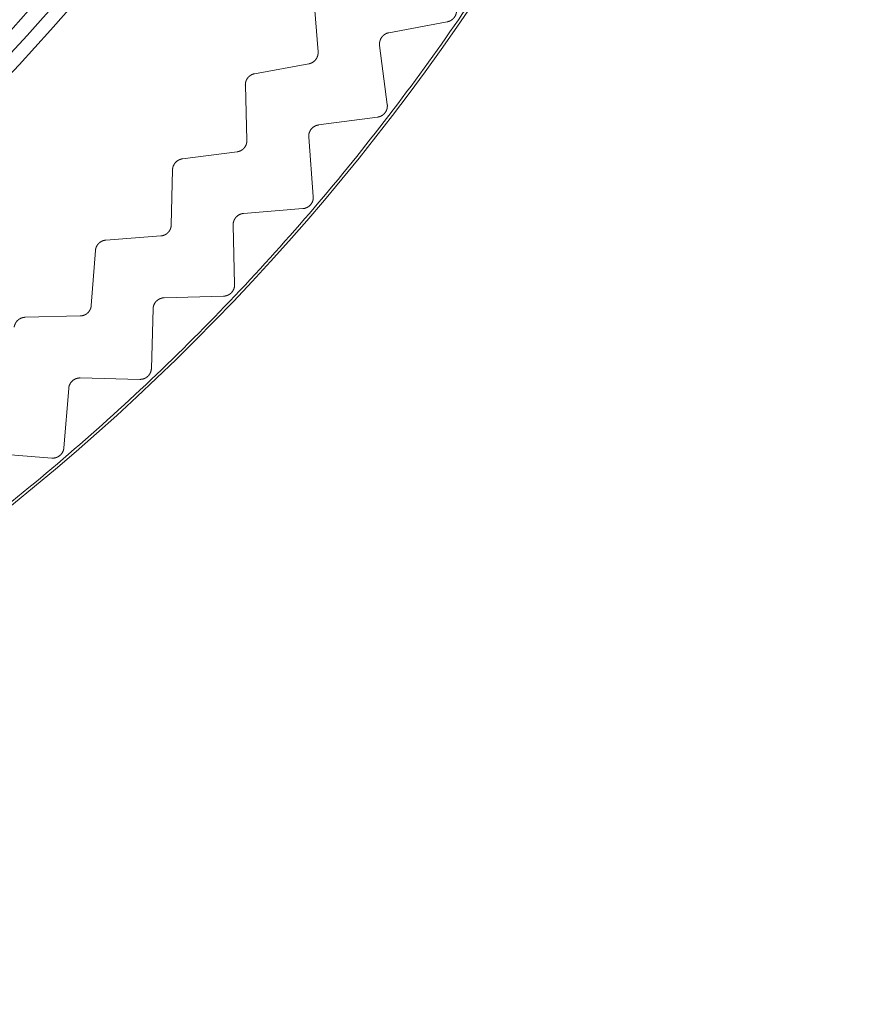
# Model space of a CAD drawing. Extents: x 50 to 821, y 16 to 571.
# Drawn here: x 372 to 374, y 105 to 107 of the extents above; entities that cross this region are included whole.
import ezdxf

# ---------------------------------------------------------------- set-up
doc = ezdxf.new("R2010")
doc.units = 0
doc.header["$MEASUREMENT"] = 0
doc.linetypes.add('DCAD_CONTINUOUS', pattern=[0])
doc.layers.add('DEFAULT', color=7, linetype='DCAD_CONTINUOUS', lineweight=0)
doc.layers.add('DV8_0', color=7, linetype='DCAD_CONTINUOUS', lineweight=0)

# ---------------------------------------------------------------- blocks, each defined once
blk = doc.blocks.new('SE7')
at = {"layer": 'DV8_0', "color": 7, "linetype": 'DCAD_CONTINUOUS', "lineweight": 0, "ltscale": 0.125}
for p, q in [((372.5727, 107.2106), (372.5806, 107.114)), ((372.8082, 107.1667), (372.7052, 107.1474)), ((372.6891, 107.1252), (372.7025, 107.0212)), ((372.5642, 107.0927), (372.4688, 107.0753)), ((372.4525, 107.055), (372.4552, 106.9581)), ((372.6854, 106.9989), (372.5815, 106.985)), ((372.5642, 106.9636), (372.5722, 106.8591)), ((372.4378, 106.9377), (372.3416, 106.9253)), ((372.3242, 106.9059), (372.3219, 106.809)), ((372.5539, 106.8377), (372.4494, 106.8292)), ((372.431, 106.8088), (372.4335, 106.704)), ((372.3035, 106.7895), (372.2068, 106.7822)), ((372.1884, 106.7638), (372.181, 106.6671)), ((372.4141, 106.6836), (372.3094, 106.6806)), ((372.2899, 106.6612), (372.287, 106.5564)), ((372.1616, 106.6486), (372.0646, 106.6463)), ((372.2665, 106.537), (372.1617, 106.5395)), ((372.1413, 106.5212), (372.1329, 106.4167)), ((372.1114, 106.3984), (372.0069, 106.4064))]:
    blk.add_line(p, q, dxfattribs=at)
at = {"layer": 'DV8_0', "color": 7, "linetype": 'DCAD_CONTINUOUS', "lineweight": 0, "ltscale": 0.125, "flags": 128}
for points in [[(372.8242, 107.19), (372.8243, 107.1897), (372.8243, 107.1895), (372.8243, 107.1892), (372.8244, 107.1889), (372.8244, 107.1887), (372.8244, 107.1884), (372.8245, 107.1882), (372.8245, 107.1879), (372.8245, 107.1877), (372.8245, 107.1874), (372.8245, 107.1871), (372.8245, 107.1869), (372.8245, 107.1866), (372.8245, 107.1863), (372.8245, 107.1861), (372.8245, 107.1858), (372.8245, 107.1856), (372.8245, 107.1853), (372.8245, 107.185), (372.8245, 107.1848), (372.8244, 107.1845), (372.8244, 107.1843), (372.8244, 107.184), (372.8244, 107.1837), (372.8243, 107.1835), (372.8243, 107.1832), (372.8242, 107.183), (372.8242, 107.1827), (372.8241, 107.1825), (372.8241, 107.1822), (372.824, 107.182), (372.824, 107.1817), (372.8239, 107.1814), (372.8238, 107.1812), (372.8238, 107.1809), (372.8237, 107.1807), (372.8236, 107.1804), (372.8236, 107.1802), (372.8235, 107.1799), (372.8234, 107.1797), (372.8233, 107.1795), (372.8232, 107.1792), (372.8231, 107.179), (372.823, 107.1787), (372.8229, 107.1785), (372.8228, 107.1782), (372.8227, 107.178), (372.8226, 107.1778), (372.8225, 107.1775), (372.8224, 107.1773), (372.8222, 107.1771), (372.8221, 107.1768), (372.822, 107.1766), (372.8219, 107.1764), (372.8217, 107.1762), (372.8216, 107.1759), (372.8215, 107.1757), (372.8213, 107.1755), (372.8212, 107.1753), (372.821, 107.1751), (372.8209, 107.1749), (372.8207, 107.1746), (372.8206, 107.1744), (372.8204, 107.1742), (372.8203, 107.174), (372.8201, 107.1738), (372.8199, 107.1736), (372.8198, 107.1734), (372.8196, 107.1732), (372.8194, 107.173), (372.8192, 107.1728), (372.8191, 107.1726), (372.8189, 107.1724), (372.8187, 107.1723), (372.8185, 107.1721), (372.8183, 107.1719), (372.8181, 107.1717), (372.8179, 107.1715), (372.8177, 107.1714), (372.8176, 107.1712), (372.8174, 107.171), (372.8172, 107.1709), (372.8169, 107.1707), (372.8167, 107.1705), (372.8165, 107.1704), (372.8163, 107.1702), (372.8161, 107.1701), (372.8159, 107.1699), (372.8157, 107.1698), (372.8155, 107.1696), (372.8152, 107.1695), (372.815, 107.1694), (372.8148, 107.1692), (372.8146, 107.1691), (372.8143, 107.169), (372.8141, 107.1688), (372.8139, 107.1687), (372.8137, 107.1686), (372.8134, 107.1685), (372.8132, 107.1684), (372.813, 107.1682), (372.8127, 107.1681), (372.8125, 107.168), (372.8122, 107.1679), (372.812, 107.1678), (372.8118, 107.1677), (372.8115, 107.1676), (372.8113, 107.1676), (372.811, 107.1675), (372.8108, 107.1674), (372.8105, 107.1673), (372.8103, 107.1672), (372.81, 107.1672), (372.8098, 107.1671), (372.8095, 107.167), (372.8093, 107.167), (372.809, 107.1669), (372.8087, 107.1668), (372.8085, 107.1668), (372.8082, 107.1667)], [(372.7052, 107.1474), (372.705, 107.1474), (372.7047, 107.1473), (372.7045, 107.1473), (372.7042, 107.1472), (372.704, 107.1471), (372.7037, 107.1471), (372.7035, 107.147), (372.7032, 107.1469), (372.703, 107.1469), (372.7028, 107.1468), (372.7025, 107.1467), (372.7023, 107.1466), (372.7021, 107.1465), (372.7018, 107.1465), (372.7016, 107.1464), (372.7013, 107.1463), (372.7011, 107.1462), (372.7009, 107.1461), (372.7006, 107.146), (372.7004, 107.1459), (372.7002, 107.1458), (372.7, 107.1457), (372.6997, 107.1455), (372.6995, 107.1454), (372.6993, 107.1453), (372.6991, 107.1452), (372.6989, 107.1451), (372.6986, 107.1449), (372.6984, 107.1448), (372.6982, 107.1447), (372.698, 107.1445), (372.6978, 107.1444), (372.6976, 107.1442), (372.6974, 107.1441), (372.6972, 107.144), (372.697, 107.1438), (372.6968, 107.1437), (372.6966, 107.1435), (372.6964, 107.1433), (372.6962, 107.1432), (372.696, 107.143), (372.6958, 107.1429), (372.6956, 107.1427), (372.6954, 107.1425), (372.6952, 107.1424), (372.695, 107.1422), (372.6949, 107.142), (372.6947, 107.1418), (372.6945, 107.1416), (372.6943, 107.1415), (372.6942, 107.1413), (372.694, 107.1411), (372.6938, 107.1409), (372.6937, 107.1407), (372.6935, 107.1405), (372.6933, 107.1403), (372.6932, 107.1401), (372.693, 107.1399), (372.6929, 107.1397), (372.6927, 107.1395), (372.6926, 107.1393), (372.6924, 107.1391), (372.6923, 107.1389), (372.6922, 107.1387), (372.692, 107.1385), (372.6919, 107.1383), (372.6918, 107.1381), (372.6916, 107.1378), (372.6915, 107.1376), (372.6914, 107.1374), (372.6913, 107.1372), (372.6911, 107.137), (372.691, 107.1367), (372.6909, 107.1365), (372.6908, 107.1363), (372.6907, 107.136), (372.6906, 107.1358), (372.6905, 107.1356), (372.6904, 107.1354), (372.6903, 107.1351), (372.6902, 107.1349), (372.6901, 107.1347), (372.69, 107.1344), (372.69, 107.1342), (372.6899, 107.1339), (372.6898, 107.1337), (372.6897, 107.1335), (372.6897, 107.1332), (372.6896, 107.133), (372.6895, 107.1327), (372.6895, 107.1325), (372.6894, 107.1322), (372.6894, 107.132), (372.6893, 107.1317), (372.6893, 107.1315), (372.6892, 107.1312), (372.6892, 107.131), (372.6891, 107.1307), (372.6891, 107.1305), (372.6891, 107.1302), (372.689, 107.13), (372.689, 107.1297), (372.689, 107.1295), (372.689, 107.1292), (372.6889, 107.129), (372.6889, 107.1287), (372.6889, 107.1285), (372.6889, 107.1282), (372.6889, 107.128), (372.6889, 107.1277), (372.6889, 107.1275), (372.6889, 107.1272), (372.6889, 107.127), (372.6889, 107.1267), (372.6889, 107.1265), (372.689, 107.1262), (372.689, 107.126), (372.689, 107.1257), (372.689, 107.1255), (372.6891, 107.1252)], [(372.5642, 107.0927), (372.5645, 107.0927), (372.5647, 107.0928), (372.5649, 107.0928), (372.5652, 107.0929), (372.5654, 107.093), (372.5657, 107.093), (372.5659, 107.0931), (372.5661, 107.0931), (372.5664, 107.0932), (372.5666, 107.0933), (372.5668, 107.0934), (372.5671, 107.0934), (372.5673, 107.0935), (372.5675, 107.0936), (372.5678, 107.0937), (372.568, 107.0938), (372.5682, 107.0939), (372.5684, 107.094), (372.5687, 107.0941), (372.5689, 107.0942), (372.5691, 107.0943), (372.5693, 107.0944), (372.5696, 107.0945), (372.5698, 107.0946), (372.57, 107.0947), (372.5702, 107.0948), (372.5704, 107.0949), (372.5706, 107.095), (372.5708, 107.0952), (372.571, 107.0953), (372.5713, 107.0954), (372.5715, 107.0956), (372.5717, 107.0957), (372.5719, 107.0958), (372.5721, 107.096), (372.5723, 107.0961), (372.5725, 107.0963), (372.5727, 107.0964), (372.5729, 107.0965), (372.5731, 107.0967), (372.5732, 107.0969), (372.5734, 107.097), (372.5736, 107.0972), (372.5738, 107.0973), (372.574, 107.0975), (372.5742, 107.0977), (372.5744, 107.0978), (372.5745, 107.098), (372.5747, 107.0982), (372.5749, 107.0983), (372.575, 107.0985), (372.5752, 107.0987), (372.5754, 107.0989), (372.5755, 107.099), (372.5757, 107.0992), (372.5759, 107.0994), (372.576, 107.0996), (372.5762, 107.0998), (372.5763, 107.1), (372.5765, 107.1002), (372.5766, 107.1004), (372.5768, 107.1006), (372.5769, 107.1008), (372.5771, 107.101), (372.5772, 107.1012), (372.5773, 107.1014), (372.5775, 107.1016), (372.5776, 107.1018), (372.5777, 107.102), (372.5779, 107.1022), (372.578, 107.1024), (372.5781, 107.1026), (372.5782, 107.1029), (372.5783, 107.1031), (372.5784, 107.1033), (372.5786, 107.1035), (372.5787, 107.1037), (372.5788, 107.1039), (372.5789, 107.1042), (372.579, 107.1044), (372.5791, 107.1046), (372.5792, 107.1048), (372.5792, 107.1051), (372.5793, 107.1053), (372.5794, 107.1055), (372.5795, 107.1058), (372.5796, 107.106), (372.5797, 107.1062), (372.5797, 107.1065), (372.5798, 107.1067), (372.5799, 107.1069), (372.5799, 107.1072), (372.58, 107.1074), (372.5801, 107.1076), (372.5801, 107.1079), (372.5802, 107.1081), (372.5802, 107.1084), (372.5803, 107.1086), (372.5803, 107.1088), (372.5803, 107.1091), (372.5804, 107.1093), (372.5804, 107.1096), (372.5805, 107.1098), (372.5805, 107.11), (372.5805, 107.1103), (372.5805, 107.1105), (372.5806, 107.1108), (372.5806, 107.111), (372.5806, 107.1113), (372.5806, 107.1115), (372.5806, 107.1118), (372.5806, 107.112), (372.5806, 107.1122), (372.5806, 107.1125), (372.5806, 107.1127), (372.5806, 107.113), (372.5806, 107.1132), (372.5806, 107.1135), (372.5806, 107.1137), (372.5806, 107.114)], [(372.4525, 107.055), (372.4525, 107.0553), (372.4524, 107.0555), (372.4524, 107.0557), (372.4525, 107.056), (372.4525, 107.0562), (372.4525, 107.0564), (372.4525, 107.0567), (372.4525, 107.0569), (372.4525, 107.0571), (372.4525, 107.0574), (372.4526, 107.0576), (372.4526, 107.0579), (372.4526, 107.0581), (372.4526, 107.0583), (372.4527, 107.0586), (372.4527, 107.0588), (372.4527, 107.059), (372.4528, 107.0593), (372.4528, 107.0595), (372.4529, 107.0597), (372.4529, 107.06), (372.453, 107.0602), (372.453, 107.0604), (372.4531, 107.0606), (372.4532, 107.0609), (372.4532, 107.0611), (372.4533, 107.0613), (372.4534, 107.0615), (372.4534, 107.0618), (372.4535, 107.062), (372.4536, 107.0622), (372.4537, 107.0624), (372.4537, 107.0627), (372.4538, 107.0629), (372.4539, 107.0631), (372.454, 107.0633), (372.4541, 107.0635), (372.4542, 107.0638), (372.4543, 107.064), (372.4544, 107.0642), (372.4545, 107.0644), (372.4546, 107.0646), (372.4547, 107.0648), (372.4548, 107.065), (372.4549, 107.0652), (372.455, 107.0654), (372.4552, 107.0656), (372.4553, 107.0659), (372.4554, 107.0661), (372.4555, 107.0663), (372.4557, 107.0665), (372.4558, 107.0667), (372.4559, 107.0668), (372.456, 107.067), (372.4562, 107.0672), (372.4563, 107.0674), (372.4565, 107.0676), (372.4566, 107.0678), (372.4567, 107.068), (372.4569, 107.0682), (372.457, 107.0684), (372.4572, 107.0685), (372.4574, 107.0687), (372.4575, 107.0689), (372.4577, 107.0691), (372.4578, 107.0692), (372.458, 107.0694), (372.4582, 107.0696), (372.4583, 107.0697), (372.4585, 107.0699), (372.4587, 107.0701), (372.4588, 107.0702), (372.459, 107.0704), (372.4592, 107.0706), (372.4594, 107.0707), (372.4595, 107.0709), (372.4597, 107.071), (372.4599, 107.0712), (372.4601, 107.0713), (372.4603, 107.0715), (372.4605, 107.0716), (372.4607, 107.0717), (372.4608, 107.0719), (372.461, 107.072), (372.4612, 107.0722), (372.4614, 107.0723), (372.4616, 107.0724), (372.4618, 107.0725), (372.462, 107.0727), (372.4622, 107.0728), (372.4624, 107.0729), (372.4626, 107.073), (372.4628, 107.0731), (372.463, 107.0732), (372.4633, 107.0734), (372.4635, 107.0735), (372.4637, 107.0736), (372.4639, 107.0737), (372.4641, 107.0738), (372.4643, 107.0739), (372.4645, 107.074), (372.4648, 107.0741), (372.465, 107.0741), (372.4652, 107.0742), (372.4654, 107.0743), (372.4656, 107.0744), (372.4659, 107.0745), (372.4661, 107.0746), (372.4663, 107.0746), (372.4665, 107.0747), (372.4668, 107.0748), (372.467, 107.0748), (372.4672, 107.0749), (372.4674, 107.075), (372.4677, 107.075), (372.4679, 107.0751), (372.4681, 107.0751), (372.4684, 107.0752), (372.4686, 107.0752), (372.4688, 107.0753)], [(372.7025, 107.0212), (372.7026, 107.021), (372.7026, 107.0207), (372.7026, 107.0205), (372.7026, 107.0202), (372.7027, 107.02), (372.7027, 107.0197), (372.7027, 107.0194), (372.7027, 107.0192), (372.7027, 107.0189), (372.7027, 107.0187), (372.7027, 107.0184), (372.7027, 107.0181), (372.7027, 107.0179), (372.7027, 107.0176), (372.7026, 107.0173), (372.7026, 107.0171), (372.7026, 107.0168), (372.7026, 107.0166), (372.7026, 107.0163), (372.7025, 107.016), (372.7025, 107.0158), (372.7024, 107.0155), (372.7024, 107.0153), (372.7024, 107.015), (372.7023, 107.0148), (372.7023, 107.0145), (372.7022, 107.0143), (372.7021, 107.014), (372.7021, 107.0137), (372.702, 107.0135), (372.7019, 107.0132), (372.7019, 107.013), (372.7018, 107.0127), (372.7017, 107.0125), (372.7016, 107.0122), (372.7015, 107.012), (372.7015, 107.0118), (372.7014, 107.0115), (372.7013, 107.0113), (372.7012, 107.011), (372.7011, 107.0108), (372.701, 107.0105), (372.7009, 107.0103), (372.7007, 107.0101), (372.7006, 107.0098), (372.7005, 107.0096), (372.7004, 107.0094), (372.7003, 107.0091), (372.7001, 107.0089), (372.7, 107.0087), (372.6999, 107.0085), (372.6998, 107.0082), (372.6996, 107.008), (372.6995, 107.0078), (372.6993, 107.0076), (372.6992, 107.0074), (372.699, 107.0072), (372.6989, 107.0069), (372.6987, 107.0067), (372.6986, 107.0065), (372.6984, 107.0063), (372.6983, 107.0061), (372.6981, 107.0059), (372.6979, 107.0057), (372.6977, 107.0055), (372.6976, 107.0053), (372.6974, 107.0051), (372.6972, 107.0049), (372.697, 107.0047), (372.6969, 107.0046), (372.6967, 107.0044), (372.6965, 107.0042), (372.6963, 107.004), (372.6961, 107.0038), (372.6959, 107.0037), (372.6957, 107.0035), (372.6955, 107.0033), (372.6953, 107.0032), (372.6951, 107.003), (372.6949, 107.0028), (372.6947, 107.0027), (372.6945, 107.0025), (372.6943, 107.0024), (372.6941, 107.0022), (372.6938, 107.0021), (372.6936, 107.0019), (372.6934, 107.0018), (372.6932, 107.0017), (372.693, 107.0015), (372.6927, 107.0014), (372.6925, 107.0013), (372.6923, 107.0011), (372.6921, 107.001), (372.6918, 107.0009), (372.6916, 107.0008), (372.6914, 107.0007), (372.6911, 107.0006), (372.6909, 107.0004), (372.6906, 107.0003), (372.6904, 107.0002), (372.6902, 107.0001), (372.6899, 107), (372.6897, 106.9999), (372.6894, 106.9999), (372.6892, 106.9998), (372.6889, 106.9997), (372.6887, 106.9996), (372.6884, 106.9995), (372.6882, 106.9995), (372.6879, 106.9994), (372.6877, 106.9993), (372.6874, 106.9993), (372.6872, 106.9992), (372.6869, 106.9991), (372.6867, 106.9991), (372.6864, 106.999), (372.6861, 106.999), (372.6859, 106.9989), (372.6856, 106.9989), (372.6854, 106.9989)], [(372.5815, 106.985), (372.5812, 106.9849), (372.581, 106.9849), (372.5807, 106.9849), (372.5805, 106.9848), (372.5802, 106.9848), (372.58, 106.9847), (372.5797, 106.9847), (372.5795, 106.9846), (372.5792, 106.9845), (372.579, 106.9845), (372.5788, 106.9844), (372.5785, 106.9843), (372.5783, 106.9843), (372.578, 106.9842), (372.5778, 106.9841), (372.5775, 106.984), (372.5773, 106.984), (372.5771, 106.9839), (372.5768, 106.9838), (372.5766, 106.9837), (372.5764, 106.9836), (372.5761, 106.9835), (372.5759, 106.9834), (372.5757, 106.9833), (372.5755, 106.9832), (372.5752, 106.9831), (372.575, 106.983), (372.5748, 106.9828), (372.5746, 106.9827), (372.5743, 106.9826), (372.5741, 106.9825), (372.5739, 106.9823), (372.5737, 106.9822), (372.5735, 106.9821), (372.5733, 106.9819), (372.5731, 106.9818), (372.5728, 106.9817), (372.5726, 106.9815), (372.5724, 106.9814), (372.5722, 106.9812), (372.572, 106.9811), (372.5718, 106.9809), (372.5716, 106.9808), (372.5714, 106.9806), (372.5712, 106.9804), (372.571, 106.9803), (372.5709, 106.9801), (372.5707, 106.9799), (372.5705, 106.9798), (372.5703, 106.9796), (372.5701, 106.9794), (372.5699, 106.9792), (372.5698, 106.9791), (372.5696, 106.9789), (372.5694, 106.9787), (372.5692, 106.9785), (372.5691, 106.9783), (372.5689, 106.9781), (372.5688, 106.9779), (372.5686, 106.9778), (372.5684, 106.9776), (372.5683, 106.9774), (372.5681, 106.9772), (372.568, 106.977), (372.5678, 106.9767), (372.5677, 106.9765), (372.5675, 106.9763), (372.5674, 106.9761), (372.5673, 106.9759), (372.5671, 106.9757), (372.567, 106.9755), (372.5669, 106.9753), (372.5667, 106.975), (372.5666, 106.9748), (372.5665, 106.9746), (372.5664, 106.9744), (372.5663, 106.9742), (372.5662, 106.9739), (372.566, 106.9737), (372.5659, 106.9735), (372.5658, 106.9732), (372.5657, 106.973), (372.5656, 106.9728), (372.5655, 106.9726), (372.5655, 106.9723), (372.5654, 106.9721), (372.5653, 106.9718), (372.5652, 106.9716), (372.5651, 106.9714), (372.565, 106.9711), (372.565, 106.9709), (372.5649, 106.9706), (372.5648, 106.9704), (372.5648, 106.9702), (372.5647, 106.9699), (372.5646, 106.9697), (372.5646, 106.9694), (372.5645, 106.9692), (372.5645, 106.9689), (372.5644, 106.9687), (372.5644, 106.9684), (372.5644, 106.9682), (372.5643, 106.9679), (372.5643, 106.9677), (372.5643, 106.9674), (372.5642, 106.9672), (372.5642, 106.9669), (372.5642, 106.9667), (372.5642, 106.9664), (372.5642, 106.9662), (372.5641, 106.9659), (372.5641, 106.9657), (372.5641, 106.9654), (372.5641, 106.9652), (372.5641, 106.9649), (372.5641, 106.9646), (372.5641, 106.9644), (372.5642, 106.9641), (372.5642, 106.9639), (372.5642, 106.9636)], [(372.4378, 106.9377), (372.4381, 106.9377), (372.4383, 106.9378), (372.4385, 106.9378), (372.4388, 106.9379), (372.439, 106.9379), (372.4393, 106.9379), (372.4395, 106.938), (372.4397, 106.9381), (372.44, 106.9381), (372.4402, 106.9382), (372.4405, 106.9382), (372.4407, 106.9383), (372.4409, 106.9384), (372.4412, 106.9384), (372.4414, 106.9385), (372.4416, 106.9386), (372.4419, 106.9387), (372.4421, 106.9387), (372.4423, 106.9388), (372.4426, 106.9389), (372.4428, 106.939), (372.443, 106.9391), (372.4432, 106.9392), (372.4435, 106.9393), (372.4437, 106.9394), (372.4439, 106.9395), (372.4441, 106.9396), (372.4443, 106.9397), (372.4445, 106.9398), (372.4448, 106.9399), (372.445, 106.9401), (372.4452, 106.9402), (372.4454, 106.9403), (372.4456, 106.9404), (372.4458, 106.9406), (372.446, 106.9407), (372.4462, 106.9408), (372.4464, 106.941), (372.4466, 106.9411), (372.4468, 106.9412), (372.447, 106.9414), (372.4472, 106.9415), (372.4474, 106.9417), (372.4476, 106.9418), (372.4478, 106.942), (372.448, 106.9421), (372.4482, 106.9423), (372.4484, 106.9425), (372.4486, 106.9426), (372.4487, 106.9428), (372.4489, 106.943), (372.4491, 106.9431), (372.4493, 106.9433), (372.4495, 106.9435), (372.4496, 106.9436), (372.4498, 106.9438), (372.45, 106.944), (372.4501, 106.9442), (372.4503, 106.9444), (372.4504, 106.9445), (372.4506, 106.9447), (372.4508, 106.9449), (372.4509, 106.9451), (372.4511, 106.9453), (372.4512, 106.9455), (372.4514, 106.9457), (372.4515, 106.9459), (372.4516, 106.9461), (372.4518, 106.9463), (372.4519, 106.9465), (372.4521, 106.9467), (372.4522, 106.9469), (372.4523, 106.9471), (372.4524, 106.9473), (372.4526, 106.9475), (372.4527, 106.9478), (372.4528, 106.948), (372.4529, 106.9482), (372.453, 106.9484), (372.4531, 106.9486), (372.4533, 106.9488), (372.4534, 106.9491), (372.4535, 106.9493), (372.4536, 106.9495), (372.4537, 106.9497), (372.4537, 106.9499), (372.4538, 106.9502), (372.4539, 106.9504), (372.454, 106.9506), (372.4541, 106.9509), (372.4542, 106.9511), (372.4543, 106.9513), (372.4543, 106.9516), (372.4544, 106.9518), (372.4545, 106.952), (372.4545, 106.9523), (372.4546, 106.9525), (372.4547, 106.9527), (372.4547, 106.953), (372.4548, 106.9532), (372.4548, 106.9535), (372.4549, 106.9537), (372.4549, 106.9539), (372.455, 106.9542), (372.455, 106.9544), (372.455, 106.9547), (372.4551, 106.9549), (372.4551, 106.9552), (372.4551, 106.9554), (372.4552, 106.9556), (372.4552, 106.9559), (372.4552, 106.9561), (372.4552, 106.9564), (372.4552, 106.9566), (372.4552, 106.9569), (372.4552, 106.9571), (372.4552, 106.9574), (372.4552, 106.9576), (372.4552, 106.9579), (372.4552, 106.9581)], [(372.3242, 106.9059), (372.3242, 106.9062), (372.3242, 106.9064), (372.3243, 106.9066), (372.3243, 106.9069), (372.3243, 106.9071), (372.3243, 106.9074), (372.3243, 106.9076), (372.3244, 106.9078), (372.3244, 106.9081), (372.3244, 106.9083), (372.3245, 106.9085), (372.3245, 106.9088), (372.3245, 106.909), (372.3246, 106.9092), (372.3246, 106.9095), (372.3247, 106.9097), (372.3247, 106.9099), (372.3248, 106.9101), (372.3248, 106.9104), (372.3249, 106.9106), (372.325, 106.9108), (372.325, 106.9111), (372.3251, 106.9113), (372.3252, 106.9115), (372.3252, 106.9117), (372.3253, 106.912), (372.3254, 106.9122), (372.3255, 106.9124), (372.3255, 106.9126), (372.3256, 106.9128), (372.3257, 106.9131), (372.3258, 106.9133), (372.3259, 106.9135), (372.326, 106.9137), (372.3261, 106.9139), (372.3262, 106.9141), (372.3263, 106.9144), (372.3264, 106.9146), (372.3265, 106.9148), (372.3266, 106.915), (372.3267, 106.9152), (372.3269, 106.9154), (372.327, 106.9156), (372.3271, 106.9158), (372.3272, 106.916), (372.3274, 106.9162), (372.3275, 106.9164), (372.3276, 106.9166), (372.3277, 106.9168), (372.3279, 106.917), (372.328, 106.9172), (372.3282, 106.9174), (372.3283, 106.9176), (372.3284, 106.9178), (372.3286, 106.9179), (372.3287, 106.9181), (372.3289, 106.9183), (372.329, 106.9185), (372.3292, 106.9187), (372.3293, 106.9188), (372.3295, 106.919), (372.3297, 106.9192), (372.3298, 106.9194), (372.33, 106.9195), (372.3302, 106.9197), (372.3303, 106.9199), (372.3305, 106.92), (372.3307, 106.9202), (372.3309, 106.9203), (372.331, 106.9205), (372.3312, 106.9206), (372.3314, 106.9208), (372.3316, 106.921), (372.3318, 106.9211), (372.3319, 106.9212), (372.3321, 106.9214), (372.3323, 106.9215), (372.3325, 106.9217), (372.3327, 106.9218), (372.3329, 106.9219), (372.3331, 106.9221), (372.3333, 106.9222), (372.3335, 106.9223), (372.3337, 106.9225), (372.3339, 106.9226), (372.3341, 106.9227), (372.3343, 106.9228), (372.3345, 106.9229), (372.3347, 106.923), (372.3349, 106.9232), (372.3351, 106.9233), (372.3353, 106.9234), (372.3355, 106.9235), (372.3358, 106.9236), (372.336, 106.9237), (372.3362, 106.9238), (372.3364, 106.9239), (372.3366, 106.924), (372.3368, 106.924), (372.3371, 106.9241), (372.3373, 106.9242), (372.3375, 106.9243), (372.3377, 106.9244), (372.338, 106.9244), (372.3382, 106.9245), (372.3384, 106.9246), (372.3386, 106.9247), (372.3389, 106.9247), (372.3391, 106.9248), (372.3393, 106.9248), (372.3395, 106.9249), (372.3398, 106.925), (372.34, 106.925), (372.3402, 106.9251), (372.3405, 106.9251), (372.3407, 106.9251), (372.3409, 106.9252), (372.3412, 106.9252), (372.3414, 106.9253), (372.3416, 106.9253)], [(372.5722, 106.8591), (372.5722, 106.8589), (372.5722, 106.8586), (372.5722, 106.8583), (372.5722, 106.8581), (372.5722, 106.8578), (372.5722, 106.8576), (372.5722, 106.8573), (372.5722, 106.857), (372.5722, 106.8568), (372.5722, 106.8565), (372.5722, 106.8563), (372.5722, 106.856), (372.5722, 106.8557), (372.5721, 106.8555), (372.5721, 106.8552), (372.5721, 106.855), (372.572, 106.8547), (372.572, 106.8544), (372.572, 106.8542), (372.5719, 106.8539), (372.5719, 106.8537), (372.5718, 106.8534), (372.5718, 106.8532), (372.5717, 106.8529), (372.5716, 106.8527), (372.5716, 106.8524), (372.5715, 106.8522), (372.5714, 106.8519), (372.5713, 106.8517), (372.5713, 106.8514), (372.5712, 106.8512), (372.5711, 106.8509), (372.571, 106.8507), (372.5709, 106.8504), (372.5708, 106.8502), (372.5707, 106.8499), (372.5706, 106.8497), (372.5705, 106.8495), (372.5704, 106.8492), (372.5703, 106.849), (372.5702, 106.8487), (372.5701, 106.8485), (372.5699, 106.8483), (372.5698, 106.8481), (372.5697, 106.8478), (372.5696, 106.8476), (372.5694, 106.8474), (372.5693, 106.8472), (372.5692, 106.8469), (372.569, 106.8467), (372.5689, 106.8465), (372.5687, 106.8463), (372.5686, 106.8461), (372.5684, 106.8459), (372.5683, 106.8456), (372.5681, 106.8454), (372.568, 106.8452), (372.5678, 106.845), (372.5676, 106.8448), (372.5675, 106.8446), (372.5673, 106.8444), (372.5671, 106.8442), (372.567, 106.844), (372.5668, 106.8438), (372.5666, 106.8437), (372.5664, 106.8435), (372.5662, 106.8433), (372.566, 106.8431), (372.5658, 106.8429), (372.5657, 106.8428), (372.5655, 106.8426), (372.5653, 106.8424), (372.5651, 106.8422), (372.5649, 106.8421), (372.5647, 106.8419), (372.5645, 106.8418), (372.5642, 106.8416), (372.564, 106.8414), (372.5638, 106.8413), (372.5636, 106.8411), (372.5634, 106.841), (372.5632, 106.8409), (372.563, 106.8407), (372.5627, 106.8406), (372.5625, 106.8404), (372.5623, 106.8403), (372.5621, 106.8402), (372.5618, 106.8401), (372.5616, 106.8399), (372.5614, 106.8398), (372.5611, 106.8397), (372.5609, 106.8396), (372.5607, 106.8395), (372.5604, 106.8394), (372.5602, 106.8392), (372.56, 106.8391), (372.5597, 106.839), (372.5595, 106.839), (372.5592, 106.8389), (372.559, 106.8388), (372.5587, 106.8387), (372.5585, 106.8386), (372.5582, 106.8385), (372.558, 106.8384), (372.5577, 106.8384), (372.5575, 106.8383), (372.5572, 106.8382), (372.557, 106.8382), (372.5567, 106.8381), (372.5565, 106.8381), (372.5562, 106.838), (372.556, 106.838), (372.5557, 106.8379), (372.5554, 106.8379), (372.5552, 106.8378), (372.5549, 106.8378), (372.5547, 106.8378), (372.5544, 106.8377), (372.5541, 106.8377), (372.5539, 106.8377)], [(372.4494, 106.8292), (372.4491, 106.8292), (372.4489, 106.8292), (372.4486, 106.8292), (372.4484, 106.8291), (372.4481, 106.8291), (372.4479, 106.8291), (372.4476, 106.829), (372.4474, 106.829), (372.4472, 106.8289), (372.4469, 106.8289), (372.4467, 106.8288), (372.4464, 106.8288), (372.4462, 106.8287), (372.4459, 106.8286), (372.4457, 106.8286), (372.4454, 106.8285), (372.4452, 106.8284), (372.445, 106.8284), (372.4447, 106.8283), (372.4445, 106.8282), (372.4442, 106.8281), (372.444, 106.828), (372.4438, 106.8279), (372.4435, 106.8278), (372.4433, 106.8277), (372.4431, 106.8277), (372.4428, 106.8275), (372.4426, 106.8274), (372.4424, 106.8273), (372.4422, 106.8272), (372.4419, 106.8271), (372.4417, 106.827), (372.4415, 106.8269), (372.4413, 106.8268), (372.441, 106.8266), (372.4408, 106.8265), (372.4406, 106.8264), (372.4404, 106.8262), (372.4402, 106.8261), (372.44, 106.826), (372.4398, 106.8258), (372.4396, 106.8257), (372.4393, 106.8255), (372.4391, 106.8254), (372.4389, 106.8252), (372.4387, 106.8251), (372.4385, 106.8249), (372.4383, 106.8248), (372.4381, 106.8246), (372.438, 106.8244), (372.4378, 106.8243), (372.4376, 106.8241), (372.4374, 106.8239), (372.4372, 106.8238), (372.437, 106.8236), (372.4369, 106.8234), (372.4367, 106.8232), (372.4365, 106.8231), (372.4363, 106.8229), (372.4362, 106.8227), (372.436, 106.8225), (372.4358, 106.8223), (372.4357, 106.8221), (372.4355, 106.8219), (372.4353, 106.8217), (372.4352, 106.8215), (372.435, 106.8213), (372.4349, 106.8211), (372.4347, 106.8209), (372.4346, 106.8207), (372.4345, 106.8205), (372.4343, 106.8203), (372.4342, 106.8201), (372.434, 106.8199), (372.4339, 106.8197), (372.4338, 106.8194), (372.4337, 106.8192), (372.4335, 106.819), (372.4334, 106.8188), (372.4333, 106.8186), (372.4332, 106.8183), (372.4331, 106.8181), (372.433, 106.8179), (372.4328, 106.8177), (372.4327, 106.8174), (372.4326, 106.8172), (372.4325, 106.817), (372.4324, 106.8167), (372.4324, 106.8165), (372.4323, 106.8163), (372.4322, 106.816), (372.4321, 106.8158), (372.432, 106.8155), (372.4319, 106.8153), (372.4319, 106.8151), (372.4318, 106.8148), (372.4317, 106.8146), (372.4317, 106.8143), (372.4316, 106.8141), (372.4315, 106.8138), (372.4315, 106.8136), (372.4314, 106.8134), (372.4314, 106.8131), (372.4313, 106.8129), (372.4313, 106.8126), (372.4313, 106.8124), (372.4312, 106.8121), (372.4312, 106.8119), (372.4312, 106.8116), (372.4311, 106.8114), (372.4311, 106.8111), (372.4311, 106.8109), (372.4311, 106.8106), (372.431, 106.8103), (372.431, 106.8101), (372.431, 106.8098), (372.431, 106.8096), (372.431, 106.8093), (372.431, 106.8091), (372.431, 106.8088)], [(372.3035, 106.7895), (372.3037, 106.7896), (372.304, 106.7896), (372.3042, 106.7896), (372.3044, 106.7896), (372.3047, 106.7897), (372.3049, 106.7897), (372.3052, 106.7898), (372.3054, 106.7898), (372.3056, 106.7898), (372.3059, 106.7899), (372.3061, 106.7899), (372.3064, 106.79), (372.3066, 106.79), (372.3068, 106.7901), (372.3071, 106.7902), (372.3073, 106.7902), (372.3076, 106.7903), (372.3078, 106.7904), (372.308, 106.7904), (372.3083, 106.7905), (372.3085, 106.7906), (372.3087, 106.7907), (372.309, 106.7908), (372.3092, 106.7908), (372.3094, 106.7909), (372.3096, 106.791), (372.3099, 106.7911), (372.3101, 106.7912), (372.3103, 106.7913), (372.3105, 106.7914), (372.3107, 106.7915), (372.311, 106.7916), (372.3112, 106.7918), (372.3114, 106.7919), (372.3116, 106.792), (372.3118, 106.7921), (372.312, 106.7922), (372.3122, 106.7924), (372.3125, 106.7925), (372.3127, 106.7926), (372.3129, 106.7927), (372.3131, 106.7929), (372.3133, 106.793), (372.3135, 106.7932), (372.3137, 106.7933), (372.3139, 106.7934), (372.3141, 106.7936), (372.3143, 106.7937), (372.3145, 106.7939), (372.3147, 106.794), (372.3148, 106.7942), (372.315, 106.7944), (372.3152, 106.7945), (372.3154, 106.7947), (372.3156, 106.7948), (372.3157, 106.795), (372.3159, 106.7952), (372.3161, 106.7954), (372.3163, 106.7955), (372.3164, 106.7957), (372.3166, 106.7959), (372.3168, 106.7961), (372.3169, 106.7963), (372.3171, 106.7964), (372.3173, 106.7966), (372.3174, 106.7968), (372.3176, 106.797), (372.3177, 106.7972), (372.3179, 106.7974), (372.318, 106.7976), (372.3182, 106.7978), (372.3183, 106.798), (372.3184, 106.7982), (372.3186, 106.7984), (372.3187, 106.7986), (372.3188, 106.7988), (372.319, 106.799), (372.3191, 106.7992), (372.3192, 106.7994), (372.3193, 106.7996), (372.3195, 106.7999), (372.3196, 106.8001), (372.3197, 106.8003), (372.3198, 106.8005), (372.3199, 106.8007), (372.32, 106.8009), (372.3201, 106.8012), (372.3202, 106.8014), (372.3203, 106.8016), (372.3204, 106.8018), (372.3205, 106.8021), (372.3206, 106.8023), (372.3207, 106.8025), (372.3208, 106.8027), (372.3208, 106.803), (372.3209, 106.8032), (372.321, 106.8034), (372.3211, 106.8037), (372.3211, 106.8039), (372.3212, 106.8042), (372.3213, 106.8044), (372.3213, 106.8046), (372.3214, 106.8049), (372.3214, 106.8051), (372.3215, 106.8053), (372.3216, 106.8056), (372.3216, 106.8058), (372.3216, 106.8061), (372.3217, 106.8063), (372.3217, 106.8065), (372.3218, 106.8068), (372.3218, 106.807), (372.3218, 106.8073), (372.3218, 106.8075), (372.3219, 106.8078), (372.3219, 106.808), (372.3219, 106.8083), (372.3219, 106.8085), (372.3219, 106.8088), (372.3219, 106.809)], [(372.1884, 106.7638), (372.1884, 106.764), (372.1884, 106.7642), (372.1884, 106.7645), (372.1885, 106.7647), (372.1885, 106.7649), (372.1885, 106.7652), (372.1886, 106.7654), (372.1886, 106.7656), (372.1886, 106.7659), (372.1887, 106.7661), (372.1887, 106.7663), (372.1888, 106.7666), (372.1888, 106.7668), (372.1889, 106.767), (372.189, 106.7673), (372.189, 106.7675), (372.1891, 106.7677), (372.1891, 106.7679), (372.1892, 106.7682), (372.1893, 106.7684), (372.1894, 106.7686), (372.1894, 106.7688), (372.1895, 106.7691), (372.1896, 106.7693), (372.1897, 106.7695), (372.1898, 106.7697), (372.1899, 106.7699), (372.1899, 106.7702), (372.19, 106.7704), (372.1901, 106.7706), (372.1902, 106.7708), (372.1903, 106.771), (372.1904, 106.7712), (372.1906, 106.7714), (372.1907, 106.7716), (372.1908, 106.7719), (372.1909, 106.7721), (372.191, 106.7723), (372.1911, 106.7725), (372.1912, 106.7727), (372.1914, 106.7729), (372.1915, 106.7731), (372.1916, 106.7733), (372.1918, 106.7735), (372.1919, 106.7737), (372.192, 106.7739), (372.1922, 106.7741), (372.1923, 106.7742), (372.1925, 106.7744), (372.1926, 106.7746), (372.1927, 106.7748), (372.1929, 106.775), (372.193, 106.7752), (372.1932, 106.7753), (372.1934, 106.7755), (372.1935, 106.7757), (372.1937, 106.7759), (372.1938, 106.776), (372.194, 106.7762), (372.1942, 106.7764), (372.1943, 106.7765), (372.1945, 106.7767), (372.1947, 106.7769), (372.1948, 106.777), (372.195, 106.7772), (372.1952, 106.7773), (372.1954, 106.7775), (372.1956, 106.7776), (372.1957, 106.7778), (372.1959, 106.7779), (372.1961, 106.7781), (372.1963, 106.7782), (372.1965, 106.7784), (372.1967, 106.7785), (372.1969, 106.7787), (372.1971, 106.7788), (372.1973, 106.7789), (372.1975, 106.779), (372.1977, 106.7792), (372.1979, 106.7793), (372.1981, 106.7794), (372.1983, 106.7795), (372.1985, 106.7797), (372.1987, 106.7798), (372.1989, 106.7799), (372.1991, 106.78), (372.1993, 106.7801), (372.1995, 106.7802), (372.1997, 106.7803), (372.1999, 106.7804), (372.2002, 106.7805), (372.2004, 106.7806), (372.2006, 106.7807), (372.2008, 106.7808), (372.201, 106.7809), (372.2013, 106.781), (372.2015, 106.781), (372.2017, 106.7811), (372.2019, 106.7812), (372.2021, 106.7813), (372.2024, 106.7813), (372.2026, 106.7814), (372.2028, 106.7815), (372.2031, 106.7815), (372.2033, 106.7816), (372.2035, 106.7817), (372.2037, 106.7817), (372.204, 106.7818), (372.2042, 106.7818), (372.2044, 106.7819), (372.2047, 106.7819), (372.2049, 106.7819), (372.2051, 106.782), (372.2054, 106.782), (372.2056, 106.7821), (372.2058, 106.7821), (372.2061, 106.7821), (372.2063, 106.7821), (372.2065, 106.7822), (372.2068, 106.7822)], [(372.4335, 106.704), (372.4336, 106.7038), (372.4336, 106.7035), (372.4335, 106.7033), (372.4335, 106.703), (372.4335, 106.7027), (372.4335, 106.7025), (372.4335, 106.7022), (372.4335, 106.702), (372.4335, 106.7017), (372.4334, 106.7014), (372.4334, 106.7012), (372.4334, 106.7009), (372.4333, 106.7007), (372.4333, 106.7004), (372.4333, 106.7001), (372.4332, 106.6999), (372.4332, 106.6996), (372.4331, 106.6994), (372.4331, 106.6991), (372.433, 106.6989), (372.4329, 106.6986), (372.4329, 106.6984), (372.4328, 106.6981), (372.4327, 106.6979), (372.4326, 106.6976), (372.4326, 106.6974), (372.4325, 106.6971), (372.4324, 106.6969), (372.4323, 106.6966), (372.4322, 106.6964), (372.4321, 106.6961), (372.432, 106.6959), (372.4319, 106.6957), (372.4318, 106.6954), (372.4317, 106.6952), (372.4316, 106.6949), (372.4315, 106.6947), (372.4314, 106.6945), (372.4313, 106.6942), (372.4311, 106.694), (372.431, 106.6938), (372.4309, 106.6936), (372.4307, 106.6933), (372.4306, 106.6931), (372.4305, 106.6929), (372.4303, 106.6927), (372.4302, 106.6924), (372.43, 106.6922), (372.4299, 106.692), (372.4297, 106.6918), (372.4296, 106.6916), (372.4294, 106.6914), (372.4293, 106.6912), (372.4291, 106.691), (372.4289, 106.6908), (372.4288, 106.6906), (372.4286, 106.6904), (372.4284, 106.6902), (372.4283, 106.69), (372.4281, 106.6898), (372.4279, 106.6896), (372.4277, 106.6894), (372.4275, 106.6893), (372.4273, 106.6891), (372.4271, 106.6889), (372.427, 106.6887), (372.4268, 106.6885), (372.4266, 106.6884), (372.4264, 106.6882), (372.4262, 106.688), (372.426, 106.6879), (372.4257, 106.6877), (372.4255, 106.6876), (372.4253, 106.6874), (372.4251, 106.6872), (372.4249, 106.6871), (372.4247, 106.687), (372.4245, 106.6868), (372.4243, 106.6867), (372.424, 106.6865), (372.4238, 106.6864), (372.4236, 106.6863), (372.4234, 106.6861), (372.4231, 106.686), (372.4229, 106.6859), (372.4227, 106.6858), (372.4224, 106.6856), (372.4222, 106.6855), (372.422, 106.6854), (372.4217, 106.6853), (372.4215, 106.6852), (372.4213, 106.6851), (372.421, 106.685), (372.4208, 106.6849), (372.4205, 106.6848), (372.4203, 106.6847), (372.42, 106.6846), (372.4198, 106.6846), (372.4195, 106.6845), (372.4193, 106.6844), (372.419, 106.6843), (372.4188, 106.6843), (372.4185, 106.6842), (372.4183, 106.6841), (372.418, 106.6841), (372.4178, 106.684), (372.4175, 106.684), (372.4173, 106.6839), (372.417, 106.6839), (372.4167, 106.6838), (372.4165, 106.6838), (372.4162, 106.6837), (372.416, 106.6837), (372.4157, 106.6837), (372.4154, 106.6837), (372.4152, 106.6836), (372.4149, 106.6836), (372.4147, 106.6836), (372.4144, 106.6836), (372.4141, 106.6836)], [(372.3094, 106.6806), (372.3091, 106.6806), (372.3089, 106.6806), (372.3086, 106.6806), (372.3084, 106.6806), (372.3081, 106.6805), (372.3078, 106.6805), (372.3076, 106.6805), (372.3073, 106.6805), (372.3071, 106.6804), (372.3068, 106.6804), (372.3066, 106.6803), (372.3064, 106.6803), (372.3061, 106.6803), (372.3059, 106.6802), (372.3056, 106.6801), (372.3054, 106.6801), (372.3051, 106.68), (372.3049, 106.68), (372.3046, 106.6799), (372.3044, 106.6798), (372.3041, 106.6798), (372.3039, 106.6797), (372.3037, 106.6796), (372.3034, 106.6795), (372.3032, 106.6795), (372.3029, 106.6794), (372.3027, 106.6793), (372.3025, 106.6792), (372.3022, 106.6791), (372.302, 106.679), (372.3018, 106.6789), (372.3016, 106.6788), (372.3013, 106.6787), (372.3011, 106.6786), (372.3009, 106.6785), (372.3007, 106.6783), (372.3004, 106.6782), (372.3002, 106.6781), (372.3, 106.678), (372.2998, 106.6779), (372.2996, 106.6777), (372.2993, 106.6776), (372.2991, 106.6775), (372.2989, 106.6773), (372.2987, 106.6772), (372.2985, 106.677), (372.2983, 106.6769), (372.2981, 106.6767), (372.2979, 106.6766), (372.2977, 106.6764), (372.2975, 106.6763), (372.2973, 106.6761), (372.2971, 106.676), (372.2969, 106.6758), (372.2967, 106.6756), (372.2965, 106.6755), (372.2963, 106.6753), (372.2962, 106.6751), (372.296, 106.675), (372.2958, 106.6748), (372.2956, 106.6746), (372.2954, 106.6744), (372.2953, 106.6742), (372.2951, 106.674), (372.2949, 106.6739), (372.2948, 106.6737), (372.2946, 106.6735), (372.2944, 106.6733), (372.2943, 106.6731), (372.2941, 106.6729), (372.294, 106.6727), (372.2938, 106.6725), (372.2937, 106.6723), (372.2935, 106.6721), (372.2934, 106.6719), (372.2932, 106.6717), (372.2931, 106.6714), (372.293, 106.6712), (372.2928, 106.671), (372.2927, 106.6708), (372.2926, 106.6706), (372.2925, 106.6704), (372.2923, 106.6701), (372.2922, 106.6699), (372.2921, 106.6697), (372.292, 106.6695), (372.2919, 106.6692), (372.2918, 106.669), (372.2917, 106.6688), (372.2916, 106.6686), (372.2915, 106.6683), (372.2914, 106.6681), (372.2913, 106.6679), (372.2912, 106.6676), (372.2911, 106.6674), (372.291, 106.6671), (372.2909, 106.6669), (372.2909, 106.6667), (372.2908, 106.6664), (372.2907, 106.6662), (372.2907, 106.6659), (372.2906, 106.6657), (372.2905, 106.6655), (372.2905, 106.6652), (372.2904, 106.665), (372.2904, 106.6647), (372.2903, 106.6645), (372.2903, 106.6642), (372.2902, 106.664), (372.2902, 106.6637), (372.2901, 106.6635), (372.2901, 106.6632), (372.2901, 106.663), (372.29, 106.6627), (372.29, 106.6625), (372.29, 106.6622), (372.29, 106.662), (372.29, 106.6617), (372.2899, 106.6615), (372.2899, 106.6612)], [(372.1616, 106.6486), (372.1618, 106.6486), (372.162, 106.6486), (372.1623, 106.6487), (372.1625, 106.6487), (372.1628, 106.6487), (372.163, 106.6487), (372.1633, 106.6487), (372.1635, 106.6488), (372.1637, 106.6488), (372.164, 106.6488), (372.1642, 106.6489), (372.1645, 106.6489), (372.1647, 106.649), (372.165, 106.649), (372.1652, 106.649), (372.1654, 106.6491), (372.1657, 106.6492), (372.1659, 106.6492), (372.1661, 106.6493), (372.1664, 106.6493), (372.1666, 106.6494), (372.1669, 106.6495), (372.1671, 106.6495), (372.1673, 106.6496), (372.1676, 106.6497), (372.1678, 106.6498), (372.168, 106.6499), (372.1682, 106.6499), (372.1685, 106.65), (372.1687, 106.6501), (372.1689, 106.6502), (372.1691, 106.6503), (372.1694, 106.6504), (372.1696, 106.6505), (372.1698, 106.6506), (372.17, 106.6507), (372.1702, 106.6508), (372.1705, 106.651), (372.1707, 106.6511), (372.1709, 106.6512), (372.1711, 106.6513), (372.1713, 106.6514), (372.1715, 106.6516), (372.1717, 106.6517), (372.1719, 106.6518), (372.1722, 106.652), (372.1724, 106.6521), (372.1726, 106.6522), (372.1728, 106.6524), (372.173, 106.6525), (372.1731, 106.6527), (372.1733, 106.6528), (372.1735, 106.653), (372.1737, 106.6531), (372.1739, 106.6533), (372.1741, 106.6534), (372.1743, 106.6536), (372.1745, 106.6538), (372.1746, 106.6539), (372.1748, 106.6541), (372.175, 106.6543), (372.1752, 106.6544), (372.1753, 106.6546), (372.1755, 106.6548), (372.1757, 106.655), (372.1759, 106.6551), (372.176, 106.6553), (372.1762, 106.6555), (372.1763, 106.6557), (372.1765, 106.6559), (372.1767, 106.6561), (372.1768, 106.6563), (372.177, 106.6565), (372.1771, 106.6567), (372.1772, 106.6569), (372.1774, 106.6571), (372.1775, 106.6573), (372.1777, 106.6575), (372.1778, 106.6577), (372.1779, 106.6579), (372.1781, 106.6581), (372.1782, 106.6583), (372.1783, 106.6585), (372.1784, 106.6587), (372.1786, 106.6589), (372.1787, 106.6591), (372.1788, 106.6593), (372.1789, 106.6596), (372.179, 106.6598), (372.1791, 106.66), (372.1792, 106.6602), (372.1793, 106.6605), (372.1794, 106.6607), (372.1795, 106.6609), (372.1796, 106.6611), (372.1797, 106.6614), (372.1798, 106.6616), (372.1799, 106.6618), (372.18, 106.662), (372.18, 106.6623), (372.1801, 106.6625), (372.1802, 106.6627), (372.1803, 106.663), (372.1803, 106.6632), (372.1804, 106.6635), (372.1804, 106.6637), (372.1805, 106.6639), (372.1806, 106.6642), (372.1806, 106.6644), (372.1807, 106.6646), (372.1807, 106.6649), (372.1808, 106.6651), (372.1808, 106.6654), (372.1808, 106.6656), (372.1809, 106.6659), (372.1809, 106.6661), (372.1809, 106.6663), (372.181, 106.6666), (372.181, 106.6668), (372.181, 106.6671)], [(372.0453, 106.6289), (372.0453, 106.6291), (372.0453, 106.6294), (372.0454, 106.6296), (372.0454, 106.6298), (372.0454, 106.6301), (372.0455, 106.6303), (372.0455, 106.6305), (372.0456, 106.6308), (372.0456, 106.631), (372.0457, 106.6312), (372.0458, 106.6314), (372.0458, 106.6317), (372.0459, 106.6319), (372.046, 106.6321), (372.046, 106.6324), (372.0461, 106.6326), (372.0462, 106.6328), (372.0463, 106.633), (372.0463, 106.6333), (372.0464, 106.6335), (372.0465, 106.6337), (372.0466, 106.6339), (372.0467, 106.6341), (372.0468, 106.6344), (372.0469, 106.6346), (372.047, 106.6348), (372.0471, 106.635), (372.0472, 106.6352), (372.0473, 106.6354), (372.0474, 106.6356), (372.0475, 106.6358), (372.0476, 106.636), (372.0477, 106.6362), (372.0478, 106.6364), (372.048, 106.6367), (372.0481, 106.6369), (372.0482, 106.6371), (372.0483, 106.6373), (372.0485, 106.6374), (372.0486, 106.6376), (372.0487, 106.6378), (372.0489, 106.638), (372.049, 106.6382), (372.0492, 106.6384), (372.0493, 106.6386), (372.0494, 106.6388), (372.0496, 106.639), (372.0497, 106.6392), (372.0499, 106.6393), (372.0501, 106.6395), (372.0502, 106.6397), (372.0504, 106.6399), (372.0505, 106.64), (372.0507, 106.6402), (372.0509, 106.6404), (372.051, 106.6405), (372.0512, 106.6407), (372.0514, 106.6409), (372.0515, 106.641), (372.0517, 106.6412), (372.0519, 106.6413), (372.0521, 106.6415), (372.0522, 106.6417), (372.0524, 106.6418), (372.0526, 106.642), (372.0528, 106.6421), (372.053, 106.6422), (372.0532, 106.6424), (372.0534, 106.6425), (372.0536, 106.6427), (372.0537, 106.6428), (372.0539, 106.6429), (372.0541, 106.6431), (372.0543, 106.6432), (372.0545, 106.6433), (372.0547, 106.6434), (372.0549, 106.6436), (372.0551, 106.6437), (372.0554, 106.6438), (372.0556, 106.6439), (372.0558, 106.644), (372.056, 106.6441), (372.0562, 106.6442), (372.0564, 106.6443), (372.0566, 106.6444), (372.0568, 106.6445), (372.057, 106.6446), (372.0573, 106.6447), (372.0575, 106.6448), (372.0577, 106.6449), (372.0579, 106.645), (372.0581, 106.6451), (372.0584, 106.6452), (372.0586, 106.6452), (372.0588, 106.6453), (372.059, 106.6454), (372.0593, 106.6455), (372.0595, 106.6455), (372.0597, 106.6456), (372.0599, 106.6457), (372.0602, 106.6457), (372.0604, 106.6458), (372.0606, 106.6458), (372.0609, 106.6459), (372.0611, 106.6459), (372.0613, 106.646), (372.0616, 106.646), (372.0618, 106.6461), (372.062, 106.6461), (372.0622, 106.6461), (372.0625, 106.6462), (372.0627, 106.6462), (372.063, 106.6462), (372.0632, 106.6462), (372.0634, 106.6463), (372.0637, 106.6463), (372.0639, 106.6463), (372.0641, 106.6463), (372.0644, 106.6463), (372.0646, 106.6463)], [(372.287, 106.5564), (372.287, 106.5562), (372.287, 106.5559), (372.2869, 106.5556), (372.2869, 106.5554), (372.2869, 106.5551), (372.2869, 106.5549), (372.2868, 106.5546), (372.2868, 106.5543), (372.2868, 106.5541), (372.2867, 106.5538), (372.2867, 106.5536), (372.2866, 106.5533), (372.2866, 106.5531), (372.2865, 106.5528), (372.2865, 106.5525), (372.2864, 106.5523), (372.2864, 106.552), (372.2863, 106.5518), (372.2862, 106.5515), (372.2862, 106.5513), (372.2861, 106.551), (372.286, 106.5508), (372.2859, 106.5505), (372.2858, 106.5503), (372.2857, 106.55), (372.2856, 106.5498), (372.2856, 106.5496), (372.2855, 106.5493), (372.2854, 106.5491), (372.2853, 106.5488), (372.2851, 106.5486), (372.285, 106.5484), (372.2849, 106.5481), (372.2848, 106.5479), (372.2847, 106.5477), (372.2846, 106.5474), (372.2844, 106.5472), (372.2843, 106.547), (372.2842, 106.5468), (372.284, 106.5465), (372.2839, 106.5463), (372.2838, 106.5461), (372.2836, 106.5459), (372.2835, 106.5457), (372.2833, 106.5454), (372.2832, 106.5452), (372.283, 106.545), (372.2829, 106.5448), (372.2827, 106.5446), (372.2825, 106.5444), (372.2824, 106.5442), (372.2822, 106.544), (372.282, 106.5438), (372.2819, 106.5436), (372.2817, 106.5434), (372.2815, 106.5432), (372.2813, 106.543), (372.2811, 106.5429), (372.281, 106.5427), (372.2808, 106.5425), (372.2806, 106.5423), (372.2804, 106.5421), (372.2802, 106.542), (372.28, 106.5418), (372.2798, 106.5416), (372.2796, 106.5415), (372.2794, 106.5413), (372.2792, 106.5411), (372.279, 106.541), (372.2788, 106.5408), (372.2785, 106.5407), (372.2783, 106.5405), (372.2781, 106.5404), (372.2779, 106.5402), (372.2777, 106.5401), (372.2775, 106.54), (372.2772, 106.5398), (372.277, 106.5397), (372.2768, 106.5396), (372.2766, 106.5394), (372.2763, 106.5393), (372.2761, 106.5392), (372.2759, 106.5391), (372.2756, 106.539), (372.2754, 106.5389), (372.2752, 106.5387), (372.2749, 106.5386), (372.2747, 106.5385), (372.2744, 106.5384), (372.2742, 106.5383), (372.274, 106.5383), (372.2737, 106.5382), (372.2735, 106.5381), (372.2732, 106.538), (372.273, 106.5379), (372.2727, 106.5378), (372.2725, 106.5378), (372.2722, 106.5377), (372.272, 106.5376), (372.2717, 106.5376), (372.2715, 106.5375), (372.2712, 106.5374), (372.2709, 106.5374), (372.2707, 106.5373), (372.2704, 106.5373), (372.2702, 106.5373), (372.2699, 106.5372), (372.2697, 106.5372), (372.2694, 106.5371), (372.2691, 106.5371), (372.2689, 106.5371), (372.2686, 106.5371), (372.2683, 106.537), (372.2681, 106.537), (372.2678, 106.537), (372.2676, 106.537), (372.2673, 106.537), (372.267, 106.537), (372.2668, 106.537), (372.2665, 106.537)], [(372.1617, 106.5395), (372.1615, 106.5395), (372.1612, 106.5395), (372.161, 106.5395), (372.1607, 106.5395), (372.1605, 106.5395), (372.1602, 106.5395), (372.16, 106.5395), (372.1597, 106.5395), (372.1595, 106.5395), (372.1592, 106.5394), (372.159, 106.5394), (372.1587, 106.5394), (372.1585, 106.5393), (372.1582, 106.5393), (372.158, 106.5393), (372.1577, 106.5392), (372.1575, 106.5392), (372.1572, 106.5391), (372.157, 106.5391), (372.1567, 106.539), (372.1565, 106.539), (372.1562, 106.5389), (372.156, 106.5388), (372.1557, 106.5388), (372.1555, 106.5387), (372.1553, 106.5386), (372.155, 106.5385), (372.1548, 106.5385), (372.1546, 106.5384), (372.1543, 106.5383), (372.1541, 106.5382), (372.1538, 106.5381), (372.1536, 106.538), (372.1534, 106.5379), (372.1531, 106.5378), (372.1529, 106.5377), (372.1527, 106.5376), (372.1525, 106.5375), (372.1522, 106.5374), (372.152, 106.5373), (372.1518, 106.5372), (372.1516, 106.537), (372.1513, 106.5369), (372.1511, 106.5368), (372.1509, 106.5367), (372.1507, 106.5365), (372.1505, 106.5364), (372.1503, 106.5363), (372.1501, 106.5361), (372.1499, 106.536), (372.1496, 106.5358), (372.1494, 106.5357), (372.1492, 106.5355), (372.149, 106.5354), (372.1488, 106.5352), (372.1486, 106.5351), (372.1485, 106.5349), (372.1483, 106.5347), (372.1481, 106.5346), (372.1479, 106.5344), (372.1477, 106.5342), (372.1475, 106.5341), (372.1473, 106.5339), (372.1471, 106.5337), (372.147, 106.5335), (372.1468, 106.5334), (372.1466, 106.5332), (372.1465, 106.533), (372.1463, 106.5328), (372.1461, 106.5326), (372.146, 106.5324), (372.1458, 106.5322), (372.1456, 106.532), (372.1455, 106.5318), (372.1453, 106.5316), (372.1452, 106.5314), (372.145, 106.5312), (372.1449, 106.531), (372.1447, 106.5308), (372.1446, 106.5306), (372.1445, 106.5304), (372.1443, 106.5302), (372.1442, 106.53), (372.1441, 106.5298), (372.1439, 106.5295), (372.1438, 106.5293), (372.1437, 106.5291), (372.1436, 106.5289), (372.1435, 106.5286), (372.1433, 106.5284), (372.1432, 106.5282), (372.1431, 106.528), (372.143, 106.5277), (372.1429, 106.5275), (372.1428, 106.5273), (372.1427, 106.527), (372.1426, 106.5268), (372.1425, 106.5266), (372.1424, 106.5263), (372.1424, 106.5261), (372.1423, 106.5259), (372.1422, 106.5256), (372.1421, 106.5254), (372.1421, 106.5251), (372.142, 106.5249), (372.1419, 106.5247), (372.1419, 106.5244), (372.1418, 106.5242), (372.1417, 106.5239), (372.1417, 106.5237), (372.1416, 106.5234), (372.1416, 106.5232), (372.1415, 106.5229), (372.1415, 106.5227), (372.1415, 106.5224), (372.1414, 106.5222), (372.1414, 106.5219), (372.1414, 106.5217), (372.1413, 106.5214), (372.1413, 106.5212)], [(372.1329, 106.4167), (372.1329, 106.4164), (372.1328, 106.4162), (372.1328, 106.4159), (372.1328, 106.4156), (372.1327, 106.4154), (372.1327, 106.4151), (372.1326, 106.4149), (372.1326, 106.4146), (372.1326, 106.4144), (372.1325, 106.4141), (372.1324, 106.4138), (372.1324, 106.4136), (372.1323, 106.4133), (372.1323, 106.4131), (372.1322, 106.4128), (372.1321, 106.4126), (372.132, 106.4123), (372.132, 106.4121), (372.1319, 106.4118), (372.1318, 106.4116), (372.1317, 106.4113), (372.1316, 106.4111), (372.1315, 106.4109), (372.1314, 106.4106), (372.1313, 106.4104), (372.1312, 106.4101), (372.1311, 106.4099), (372.131, 106.4097), (372.1309, 106.4094), (372.1308, 106.4092), (372.1306, 106.409), (372.1305, 106.4087), (372.1304, 106.4085), (372.1303, 106.4083), (372.1301, 106.4081), (372.13, 106.4078), (372.1299, 106.4076), (372.1297, 106.4074), (372.1296, 106.4072), (372.1294, 106.407), (372.1293, 106.4067), (372.1291, 106.4065), (372.129, 106.4063), (372.1288, 106.4061), (372.1287, 106.4059), (372.1285, 106.4057), (372.1283, 106.4055), (372.1282, 106.4053), (372.128, 106.4051), (372.1278, 106.4049), (372.1276, 106.4047), (372.1275, 106.4045), (372.1273, 106.4043), (372.1271, 106.4042), (372.1269, 106.404), (372.1267, 106.4038), (372.1265, 106.4036), (372.1263, 106.4034), (372.1261, 106.4033), (372.1259, 106.4031), (372.1257, 106.4029), (372.1255, 106.4028), (372.1253, 106.4026), (372.1251, 106.4024), (372.1249, 106.4023), (372.1247, 106.4021), (372.1245, 106.402), (372.1243, 106.4018), (372.1241, 106.4017), (372.1239, 106.4015), (372.1236, 106.4014), (372.1234, 106.4013), (372.1232, 106.4011), (372.123, 106.401), (372.1227, 106.4009), (372.1225, 106.4007), (372.1223, 106.4006), (372.1221, 106.4005), (372.1218, 106.4004), (372.1216, 106.4003), (372.1214, 106.4002), (372.1211, 106.4), (372.1209, 106.3999), (372.1206, 106.3998), (372.1204, 106.3997), (372.1202, 106.3996), (372.1199, 106.3996), (372.1197, 106.3995), (372.1194, 106.3994), (372.1192, 106.3993), (372.1189, 106.3992), (372.1187, 106.3991), (372.1184, 106.3991), (372.1182, 106.399), (372.1179, 106.3989), (372.1177, 106.3989), (372.1174, 106.3988), (372.1172, 106.3987), (372.1169, 106.3987), (372.1166, 106.3986), (372.1164, 106.3986), (372.1161, 106.3986), (372.1159, 106.3985), (372.1156, 106.3985), (372.1154, 106.3984), (372.1151, 106.3984), (372.1148, 106.3984), (372.1146, 106.3984), (372.1143, 106.3983), (372.1141, 106.3983), (372.1138, 106.3983), (372.1135, 106.3983), (372.1133, 106.3983), (372.113, 106.3983), (372.1127, 106.3983), (372.1125, 106.3983), (372.1122, 106.3983), (372.112, 106.3983), (372.1117, 106.3983), (372.1114, 106.3984)]]:
    blk.add_lwpolyline(points, dxfattribs=at)
at = {"layer": 'DV8_0', "color": 7, "linetype": 'DCAD_CONTINUOUS', "lineweight": 0, "ltscale": 0.125}
for radius in [3.9924, 3.4317, 3.38, 3.3329]:
    blk.add_circle((369.5417, 109.4289), radius, dxfattribs=at)
for radius, start, end in [(3.4073, 292.0183, 337.9817), (3.9874, 325.5, 328.5), (3.9874, 322.5, 325.5), (3.9874, 319.5, 322.5), (3.9874, 316.5, 319.5), (3.9874, 313.5, 316.5), (3.9874, 310.5, 313.5), (3.9874, 307.5, 310.5)]:
    blk.add_arc((369.5417, 109.4289), radius, start, end, dxfattribs=at)

msp = doc.modelspace()

# ---------------------------------------------------------------- block references
at = {"layer": 'DEFAULT', "lineweight": 0}
msp.add_blockref('SE7', (0, 0), dxfattribs=at).dxf.unprotected_set("ltscale", 0)

doc.saveas('drawing.dxf')
